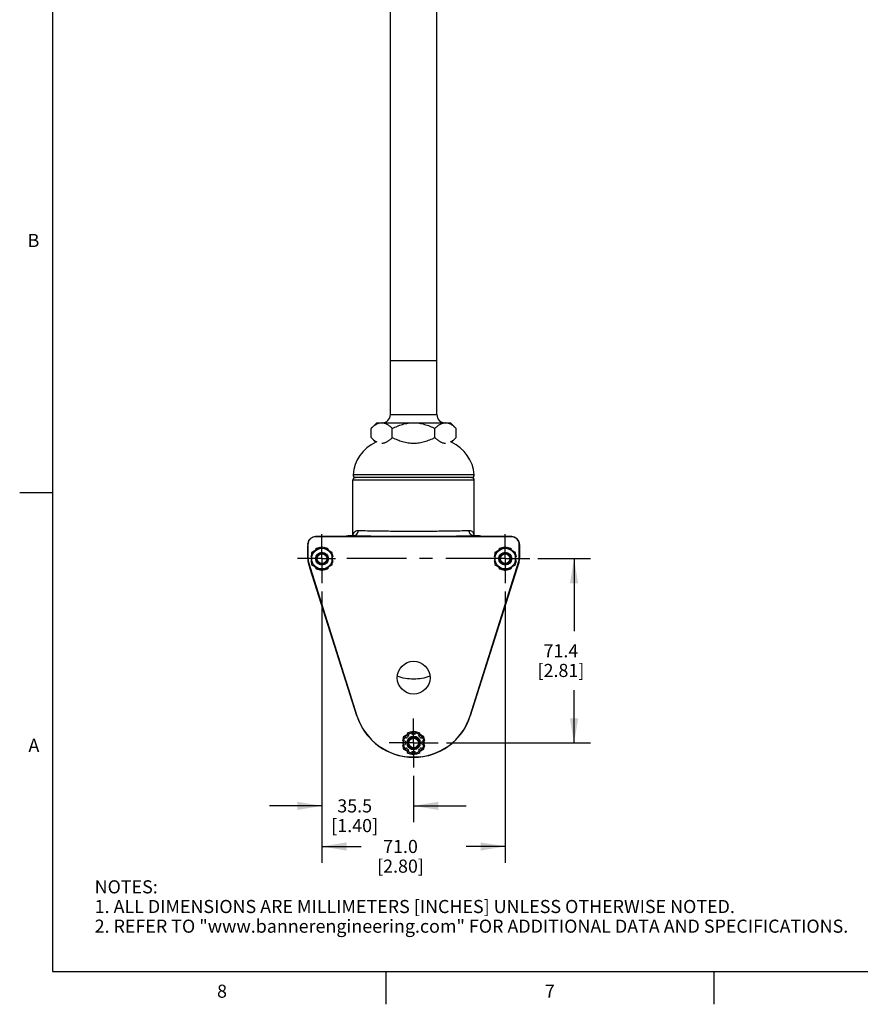
# Model space of a CAD drawing. Units: inches. Extents: x 0.7 to 21.3, y 0.5 to 16.
# Drawn here: x 0.7 to 7.1, y 0.5 to 8 of the extents above; entities that cross this region are included whole.
import ezdxf

# ---------------------------------------------------------------- set-up
doc = ezdxf.new("R2010")
doc.units = ezdxf.units.IN
doc.header["$LTSCALE"] = 1.21
doc.header["$MEASUREMENT"] = 0
doc.linetypes.add('CENTER', pattern=[0.6, 0.375, -0.075, 0.075, -0.075])
doc.layers.get('0').update_dxf_attribs({"linetype": 'CONTINUOUS'})
doc.layers.add('AXIS', color=7, linetype='CONTINUOUS')
doc.layers.add('DRIVEN_DIMS', color=7, linetype='CONTINUOUS')
doc.styles.add('TEXTSTYLE_2', font='txt', dxfattribs={"width": 0.8})
doc.dimstyles.new('DIMSTYLE_1', dxfattribs={"dimtxt": 0.1, "dimasz": 0.1875, "dimexe": 0.125, "dimexo": 0.0625, "dimgap": 0.1, "dimtad": 0, "dimtih": 1, "dimtoh": 1, "dimdec": 1, "dimlfac": 2, "dimzin": 4, "dimdsep": 46, "dimtxsty": 'STANDARD', "dimblk": '_FILLED', "dimblk1": '_FILLED', "dimblk2": '_FILLED', "dimcen": 0.09, "dimadec": 0, "dimazin": 0, "dimtp": 0.005, "dimtm": 0.005, "dimtfac": 1, "dimtdec": 1, "dimtofl": 0, "dimtmove": 0, "dimatfit": 3, "dimldrblk": '_FILLED', "dimfxl": 1, "dimtolj": 1, "dimtzin": 4, "dimarcsym": 0})

# ---------------------------------------------------------------- blocks, each defined once
blk = doc.blocks.new('_FILLED')
at = {"color": 0, "linetype": 'BYBLOCK'}
blk.add_solid([(0, 0), (-1, 0.167), (-1, -0.167)], dxfattribs=at)
blk = doc.blocks.new('*D2')
at = {"layer": 'DRIVEN_DIMS', "color": 7, "linetype": 'CONTINUOUS'}
for p, q in [((4.6666, 3.8986), (5.0668, 3.8986)), ((4.9418, 3.8986), (4.9418, 3.3459)), ((4.9418, 2.4931), (4.9418, 2.8959)), ((3.9678, 2.4931), (5.0668, 2.4931))]:
    blk.add_line(p, q, dxfattribs=at)
at = {"layer": 'DRIVEN_DIMS', "color": 7, "linetype": 'CONTINUOUS', "xscale": 0.1875, "yscale": 0.1875, "zscale": 0.1875}
for p, rotation in [((4.9418, 3.8986), 90), ((4.9418, 2.4931), 270)]:
    blk.add_blockref('_FILLED', p, dxfattribs=dict(at, rotation=rotation))
at = {"layer": 'DRIVEN_DIMS', "color": 7, "linetype": 'CONTINUOUS', "insert": (4.8418, 3.2459), "char_height": 0.1, "width": 0.6, "attachment_point": 2, "line_spacing_factor": 0.9}
blk.add_mtext('71.4\\P[2.81]', dxfattribs=at)
blk = doc.blocks.new('*D3')
at = {"layer": 'DRIVEN_DIMS', "color": 7, "linetype": 'CONTINUOUS'}
for p, q in [((3.0194, 3.649), (3.0194, 1.5786)), ((4.417, 3.649), (4.417, 1.5786)), ((3.0194, 1.7036), (3.3182, 1.7036)), ((4.417, 1.7036), (4.1182, 1.7036))]:
    blk.add_line(p, q, dxfattribs=at)
at = {"layer": 'DRIVEN_DIMS', "color": 7, "linetype": 'CONTINUOUS', "xscale": 0.1875, "yscale": 0.1875, "zscale": 0.1875, "rotation": 180}
blk.add_blockref('_FILLED', (3.0194, 1.7036), dxfattribs=at)
at = {"layer": 'DRIVEN_DIMS', "color": 7, "linetype": 'CONTINUOUS', "xscale": 0.1875, "yscale": 0.1875, "zscale": 0.1875}
blk.add_blockref('_FILLED', (4.417, 1.7036), dxfattribs=at)
at = {"layer": 'DRIVEN_DIMS', "color": 7, "linetype": 'CONTINUOUS', "insert": (3.6182, 1.7536), "char_height": 0.1, "width": 0.6, "attachment_point": 2, "line_spacing_factor": 0.9}
blk.add_mtext('71.0\\P[2.80]', dxfattribs=at)
blk = doc.blocks.new('*D4')
at = {"layer": 'DRIVEN_DIMS', "color": 7, "linetype": 'CONTINUOUS'}
for p, q in [((3.0194, 3.649), (3.0194, 1.888)), ((3.7182, 2.2435), (3.7182, 1.888)), ((3.0194, 2.013), (2.6194, 2.013)), ((3.7182, 2.013), (4.1182, 2.013))]:
    blk.add_line(p, q, dxfattribs=at)
at = {"layer": 'DRIVEN_DIMS', "color": 7, "linetype": 'CONTINUOUS', "xscale": 0.1875, "yscale": 0.1875, "zscale": 0.1875}
blk.add_blockref('_FILLED', (3.0194, 2.013), dxfattribs=at)
at = {"layer": 'DRIVEN_DIMS', "color": 7, "linetype": 'CONTINUOUS', "xscale": 0.1875, "yscale": 0.1875, "zscale": 0.1875, "rotation": 180}
blk.add_blockref('_FILLED', (3.7182, 2.013), dxfattribs=at)
at = {"layer": 'DRIVEN_DIMS', "color": 7, "linetype": 'CONTINUOUS', "insert": (3.2688, 2.063), "char_height": 0.1, "width": 0.6, "attachment_point": 2, "line_spacing_factor": 0.9}
blk.add_mtext('35.5\\P[1.40]', dxfattribs=at)

msp = doc.modelspace()

# ---------------------------------------------------------------- linework, layer by layer
at = {"color": 7, "linetype": 'CONTINUOUS'}
for p, q in [((0.964, 15.75), (0.964, 0.75)), ((3.5407, 4.9973), (3.5407, 5.4098)), ((3.8957, 4.9973), (3.8957, 5.4098)), ((3.5407, 4.9973), (3.8957, 4.9973)), ((3.3934, 4.8913), (3.4369, 4.9348)), ((3.3934, 4.8223), (3.3934, 4.8913)), ((3.4369, 4.9348), (3.9994, 4.9348)), ((3.5558, 4.8223), (3.5558, 4.8913)), ((3.8806, 4.8223), (3.8806, 4.8913)), ((4.0429, 4.8913), (3.9994, 4.9348)), ((4.0429, 4.8223), (4.0429, 4.8913)), ((3.4306, 4.7851), (3.3934, 4.8223)), ((4.0057, 4.7851), (4.0429, 4.8223)), ((4.18, 4.5372), (3.2563, 4.5372)), ((4.1639, 4.5161), (3.2724, 4.5161)), ((3.2556, 4.4993), (4.1808, 4.4993)), ((4.1808, 4.0744), (4.1808, 4.4993)), ((0.964, 4.4), (0.714, 4.4)), ((3.1812, 4.067), (2.9691, 4.067)), ((2.9712, 4.0649), (2.9691, 4.067)), ((4.4652, 4.0648), (2.9711, 4.0648)), ((3.2267, 4.0671), (3.1812, 4.067)), ((3.2306, 4.073), (3.2252, 4.0725)), ((3.2291, 4.072), (3.2267, 4.0671)), ((3.2363, 4.0733), (3.2306, 4.073)), ((3.2412, 4.0736), (3.2363, 4.0733)), ((3.2578, 4.0744), (3.2412, 4.0736)), ((3.246, 4.0737), (3.2412, 4.0736)), ((3.2601, 4.0744), (3.246, 4.0737)), ((3.2563, 4.0745), (3.2564, 4.0748)), ((3.2564, 4.0748), (3.2564, 4.0753)), ((3.2578, 4.0744), (3.2579, 4.0744)), ((3.2579, 4.0744), (3.2601, 4.0744)), ((4.1763, 4.0744), (4.1784, 4.0744)), ((4.1903, 4.0737), (4.1763, 4.0744)), ((4.1952, 4.0736), (4.1784, 4.0744)), ((4.18, 4.0748), (4.18, 4.0746)), ((4.18, 4.0746), (4.1801, 4.0744)), ((4.1903, 4.0737), (4.1952, 4.0736)), ((4.2097, 4.0671), (4.2072, 4.072)), ((4.2552, 4.067), (4.2097, 4.0671)), ((4.4673, 4.067), (4.2552, 4.067)), ((4.4652, 4.0649), (4.4673, 4.067)), ((2.9102, 4.0078), (2.9106, 4.0073)), ((2.9109, 4.007), (2.9102, 4.0073)), ((2.9109, 4.007), (2.9121, 4.0059)), ((2.9109, 4.007), (2.9111, 3.9971)), ((2.9111, 3.9456), (2.9111, 3.9971)), ((2.9121, 4.0057), (2.9121, 3.9045)), ((3.0194, 3.9895), (2.9406, 3.9441)), ((3.0024, 3.9841), (3.0031, 3.9802)), ((3.0981, 3.9441), (3.0194, 3.9895)), ((3.0356, 3.9802), (3.0364, 3.9841)), ((4.417, 3.9895), (4.3383, 3.9441)), ((4.4, 3.9841), (4.4008, 3.9802)), ((4.4957, 3.9441), (4.417, 3.9895)), ((4.4332, 3.9802), (4.434, 3.9841)), ((4.5243, 4.0059), (4.5254, 4.007)), ((4.5243, 3.9045), (4.5243, 4.0057)), ((4.5254, 4.007), (4.5253, 3.9971)), ((4.5253, 3.9971), (4.5253, 3.9456)), ((4.5254, 4.007), (4.5261, 4.0073)), ((4.5257, 4.0073), (4.5262, 4.0078)), ((2.911, 3.8986), (2.9111, 3.9456)), ((2.9406, 3.9143), (2.9339, 3.9156)), ((2.9406, 3.9441), (2.9406, 3.8532)), ((2.9755, 3.9642), (2.971, 3.971)), ((3.0678, 3.971), (3.0632, 3.9642)), ((3.0981, 3.8532), (3.0981, 3.9441)), ((3.1048, 3.9156), (3.0981, 3.9143)), ((4.3383, 3.9143), (4.3316, 3.9156)), ((4.3383, 3.9441), (4.3383, 3.8532)), ((4.3732, 3.9642), (4.3686, 3.971)), ((4.4654, 3.971), (4.4608, 3.9642)), ((4.4957, 3.8532), (4.4957, 3.9441)), ((4.5024, 3.9156), (4.4957, 3.9143)), ((4.5253, 3.9456), (4.5254, 3.8986)), ((2.9121, 3.8986), (2.911, 3.8986)), ((2.917, 3.8661), (2.916, 3.8659)), ((2.9304, 3.8211), (2.916, 3.8659)), ((3.241, 2.8449), (2.9171, 3.8662)), ((2.9339, 3.8816), (2.9406, 3.883)), ((2.9406, 3.8532), (3.0194, 3.8077)), ((2.971, 3.8262), (2.9755, 3.833)), ((2.9766, 3.8982), (2.9766, 3.8983)), ((3.0194, 3.8077), (3.0981, 3.8532)), ((3.0621, 3.8983), (3.0621, 3.8982)), ((3.0632, 3.833), (3.0678, 3.8262)), ((3.0981, 3.883), (3.1048, 3.8816)), ((4.5192, 3.8662), (4.1954, 2.8449)), ((4.3316, 3.8816), (4.3383, 3.883)), ((4.3383, 3.8532), (4.417, 3.8077)), ((4.3686, 3.8262), (4.3732, 3.833)), ((4.3743, 3.8982), (4.3743, 3.8983)), ((4.417, 3.8077), (4.4957, 3.8532)), ((4.4597, 3.8983), (4.4597, 3.8982)), ((4.4608, 3.833), (4.4654, 3.8262)), ((4.4957, 3.883), (4.5024, 3.8816)), ((4.5203, 3.8659), (4.506, 3.8211)), ((4.5203, 3.8659), (4.5194, 3.8661)), ((4.5254, 3.8986), (4.5242, 3.8986)), ((3.2858, 2.6999), (2.9304, 3.8211)), ((3.0031, 3.8171), (3.0024, 3.8132)), ((3.0364, 3.8132), (3.0356, 3.8171)), ((4.506, 3.8211), (4.1505, 2.6999)), ((4.4008, 3.8171), (4.4, 3.8132)), ((4.434, 3.8132), (4.4332, 3.8171)), ((3.2858, 2.6999), (3.2867, 2.7002)), ((4.1505, 2.6999), (4.1497, 2.7002)), ((3.6788, 2.5613), (3.6394, 2.5386)), ((3.6815, 2.548), (3.6698, 2.5655)), ((3.7012, 2.5785), (3.7053, 2.5579)), ((3.7182, 2.584), (3.702, 2.5747)), ((3.7344, 2.5747), (3.7182, 2.584)), ((3.7311, 2.5579), (3.7352, 2.5785)), ((3.7666, 2.5655), (3.7549, 2.548)), ((3.7969, 2.5386), (3.7576, 2.5613)), ((3.6534, 2.506), (3.6327, 2.5101)), ((3.6327, 2.4761), (3.6534, 2.4802)), ((3.6394, 2.5386), (3.6394, 2.5301)), ((3.6394, 2.5088), (3.6394, 2.4774)), ((3.6458, 2.5415), (3.6633, 2.5298)), ((3.669, 2.4956), (3.6693, 2.4873)), ((3.6755, 2.4918), (3.6693, 2.4873)), ((3.6754, 2.4928), (3.6755, 2.4918)), ((3.6754, 2.4932), (3.6754, 2.493)), ((3.6762, 2.5011), (3.6762, 2.501)), ((3.7609, 2.4933), (3.7609, 2.4932)), ((3.7609, 2.4928), (3.7609, 2.4918)), ((3.7609, 2.4918), (3.7671, 2.4873)), ((3.7731, 2.5298), (3.7906, 2.5415)), ((3.8036, 2.5101), (3.783, 2.506)), ((3.783, 2.4802), (3.8036, 2.4761)), ((3.7969, 2.5301), (3.7969, 2.5386)), ((3.7969, 2.4774), (3.7969, 2.5088)), ((3.6394, 2.4561), (3.6394, 2.4476)), ((3.6394, 2.4476), (3.6788, 2.4249)), ((3.6633, 2.4564), (3.6458, 2.4447)), ((3.6698, 2.4207), (3.6815, 2.4382)), ((3.7053, 2.4283), (3.7012, 2.4077)), ((3.702, 2.4116), (3.7182, 2.4022)), ((3.7182, 2.4022), (3.7344, 2.4116)), ((3.7352, 2.4077), (3.7311, 2.4283)), ((3.7549, 2.4382), (3.7666, 2.4207)), ((3.7576, 2.4249), (3.7969, 2.4476)), ((3.7906, 2.4447), (3.7731, 2.4564)), ((3.7969, 2.4476), (3.7969, 2.4561)), ((0.964, 0.75), (21.05, 0.75)), ((3.507, 0.75), (3.507, 0.5)), ((6.007, 0.75), (6.007, 0.5))]:
    msp.add_line(p, q, dxfattribs=at)
for points in [[(3.2252, 4.0725), (3.2197, 4.0719), (3.2129, 4.0709), (3.2041, 4.0689), (3.1982, 4.067)], [(4.2048, 4.0731), (4.1996, 4.0734), (4.1952, 4.0736)], [(4.2382, 4.067), (4.2354, 4.0681), (4.2262, 4.0704), (4.2194, 4.0716), (4.2141, 4.0723), (4.2094, 4.0727), (4.2048, 4.0731)]]:
    msp.add_lwpolyline(points, dxfattribs=at)
for centre, radius in [((3.0194, 3.8986), 0.0787), ((3.0194, 3.8986), 0.0492), ((3.0194, 3.8986), 0.0413), ((3.0194, 3.8986), 0.0364), ((4.417, 3.8986), 0.0787), ((4.417, 3.8986), 0.0492), ((4.417, 3.8986), 0.0413), ((4.417, 3.8986), 0.0364), ((3.7182, 2.4931), 0.0787), ((3.7182, 2.4931), 0.0413), ((3.7182, 2.4931), 0.0364)]:
    msp.add_circle(centre, radius, dxfattribs=at)
for centre, radius, start, end in [((3.4782, 4.9973), 0.0625, 270, 360), ((3.9582, 4.9973), 0.0625, 180, 270), ((3.4746, 4.8645), 0.0703, 87.10806, 89.99704), ((3.9618, 4.8645), 0.0703, 90.00296, 92.89194), ((3.2724, 4.4993), 0.0168, 90, 180), ((3.276, 4.5358), 0.0197, 175.90396, 270), ((4.1604, 4.5358), 0.0197, 270, 4.09604), ((4.1639, 4.4993), 0.0168, 0, 90), ((2.9711, 4.0057), 0.0591, 90, 180), ((3.2292, 3.973), 0.099, 90.04104, 107.47097), ((4.2072, 3.973), 0.099, 72.52902, 89.95896), ((4.4652, 4.0057), 0.0591, 0, 90), ((3.0194, 3.8986), 0.0871, 101.25, 123.75), ((3.0194, 3.8986), 0.0871, 56.25, 78.75), ((4.417, 3.8986), 0.0871, 101.25, 123.75), ((4.417, 3.8986), 0.0871, 56.25, 78.75), ((3.0194, 3.8986), 0.0871, 154.82911, 168.75), ((3.0185, 3.8983), 0.0418, 143.9669, 179.53781), ((3.0205, 3.8983), 0.0439, 170.66388, 179.98643), ((3.0204, 3.8983), 0.0437, 170.04489, 170.65612), ((3.0203, 3.8984), 0.0436, 145.42523, 170.06041), ((4.5636, 6.1949), 2.7668, 235.06086, 235.19502), ((3.0194, 3.8971), 0.0434, 90.00993, 99.87429), ((3.0194, 3.8971), 0.0434, 80.12571, 89.99007), ((3.0202, 3.8982), 0.0419, 11.31453, 36.00986), ((1.5242, 6.1245), 2.6809, 304.80283, 304.94129), ((3.0185, 3.8984), 0.0436, 9.69382, 34.57497), ((3.0205, 3.8983), 0.0416, 9.31176, 11.29073), ((3.0183, 3.8983), 0.0438, 9.14269, 9.71093), ((3.0182, 3.8983), 0.0439, 0.01548, 9.13511), ((3.0194, 3.8986), 0.0871, 11.25, 25.19077), ((4.417, 3.8986), 0.0871, 154.82911, 168.75), ((4.4161, 3.8983), 0.0418, 143.9669, 179.53781), ((4.4181, 3.8983), 0.0439, 170.66388, 179.98643), ((4.418, 3.8983), 0.0437, 170.04489, 170.65612), ((4.4179, 3.8984), 0.0436, 145.42523, 170.06041), ((5.9612, 6.1949), 2.7668, 235.06086, 235.19502), ((4.417, 3.8971), 0.0434, 90.00993, 99.87429), ((4.417, 3.8971), 0.0434, 80.12571, 89.99007), ((4.4178, 3.8982), 0.0419, 11.31453, 36.00986), ((2.9219, 6.1245), 2.6809, 304.80283, 304.94129), ((4.4161, 3.8984), 0.0436, 9.69382, 34.57497), ((4.4181, 3.8983), 0.0416, 9.31176, 11.29073), ((4.416, 3.8983), 0.0438, 9.14269, 9.71093), ((4.4159, 3.8983), 0.0439, 0.01548, 9.13511), ((4.417, 3.8986), 0.0871, 11.25, 25.19077), ((3.0194, 3.8986), 0.1084, 180, 197.59213), ((3.0194, 3.8986), 0.1072, 180, 197.59213), ((3.0194, 3.8986), 0.0871, 191.25, 205.1707), ((3.0181, 3.8983), 0.0415, 179.56626, 179.73235), ((3.0181, 3.8983), 0.0415, 179.73234, 179.99916), ((3.0206, 3.8983), 0.0415, 0.26765, 0.43374), ((3.0206, 3.8983), 0.0415, 0.00084, 0.26766), ((3.0194, 3.8986), 0.0871, 334.80921, 348.75), ((4.417, 3.8986), 0.0871, 191.25, 205.1707), ((4.4158, 3.8983), 0.0415, 179.56626, 179.73235), ((4.4158, 3.8983), 0.0415, 179.73234, 179.99916), ((4.4182, 3.8983), 0.0415, 0.26765, 0.43374), ((4.4182, 3.8983), 0.0415, 0.00084, 0.26766), ((4.417, 3.8986), 0.0871, 334.80921, 348.75), ((4.417, 3.8986), 0.1072, 342.40787, 360), ((4.417, 3.8986), 0.1084, 342.40787, 360), ((3.0194, 3.8986), 0.0871, 236.25, 258.75), ((3.0194, 3.8986), 0.0871, 281.25, 303.75), ((4.417, 3.8986), 0.0871, 236.25, 258.75), ((4.417, 3.8986), 0.0871, 281.25, 303.75), ((3.7182, 2.837), 0.4535, 197.59213, 263.65985), ((3.7182, 2.837), 0.4535, 276.34136, 342.40787), ((3.7182, 2.4931), 0.0871, 101.25, 123.75), ((3.7182, 2.4931), 0.066, 78.75, 101.25), ((3.7182, 2.4931), 0.0871, 56.25, 78.75), ((3.7182, 2.4931), 0.0871, 146.25, 168.75), ((3.7182, 2.4931), 0.066, 168.75, 191.25), ((3.7182, 2.4931), 0.066, 123.75, 146.25), ((3.7182, 2.4931), 0.0492, 186.71905, 177.06781), ((3.7193, 2.4928), 0.0438, 179.70099, 179.9967), ((3.7194, 2.4928), 0.0439, 171.18135, 179.54282), ((3.717, 2.4928), 0.0415, 181.31954, 182.31293), ((3.7171, 2.4928), 0.0417, 182.31429, 185.4546), ((3.7171, 2.4928), 0.0416, 168.53851, 170.579), ((3.7192, 2.4928), 0.0438, 169.289, 171.07142), ((3.719, 2.4929), 0.0435, 146.76295, 169.14932), ((3.7174, 2.4927), 0.0419, 145.37879, 168.52173), ((3.7182, 2.4916), 0.0434, 90.00988, 99.87432), ((3.7182, 2.4916), 0.0434, 80.12568, 89.99012), ((3.7191, 2.4928), 0.0418, 0.45627, 34.64148), ((3.7173, 2.4928), 0.0436, 0.56811, 33.21622), ((3.7182, 2.4931), 0.066, 33.75, 56.25), ((3.7192, 2.4928), 0.0417, 354.5454, 357.68571), ((3.717, 2.4928), 0.0439, 0.00066, 0.46665), ((3.7194, 2.4928), 0.0415, 357.68707, 358.68046), ((3.7182, 2.4931), 0.066, 348.75, 11.25), ((3.7182, 2.4931), 0.0871, 11.25, 33.75), ((3.7182, 2.4931), 0.0871, 191.25, 213.75), ((3.7182, 2.4931), 0.066, 213.75, 236.25), ((3.7182, 2.4931), 0.0871, 236.25, 258.75), ((3.7182, 2.4931), 0.066, 258.75, 281.25), ((3.7182, 2.4931), 0.0871, 281.25, 303.75), ((3.7182, 2.4931), 0.066, 303.75, 326.25), ((3.7182, 2.4931), 0.0871, 326.25, 348.75)]:
    msp.add_arc(centre, radius, start, end, dxfattribs=at)
for centre, major_axis, ratio, start_param, end_param in [((2.9691, 4.0079), (-0.0418, 0.0418), 0.999695, -0.785246, 0.628284), ((4.4672, 4.0079), (0.0418, 0.0418), 0.999695, -0.628284, 0.785246), ((2.9102, 4.0172), (0, 0.00984), 0.017455, -3.459042, -3.150319), ((4.5261, 4.0172), (0, 0.00984), 0.017455, -3.132866, -2.824144)]:
    msp.add_ellipse(centre, major_axis=major_axis, ratio=ratio, start_param=start_param, end_param=end_param, dxfattribs=at)
for points, knots in [([(3.3934, 4.8913), (3.3965, 4.8944), (3.4028, 4.9004), (3.4125, 4.9088), (3.4224, 4.9163), (3.4325, 4.9227), (3.4428, 4.928), (3.4533, 4.9319), (3.4639, 4.9343), (3.4711, 4.9348), (3.4746, 4.9348)], [0, 0, 0, 0, 0.139999, 0.275854, 0.407189, 0.533782, 0.655662, 0.77326, 0.887548, 1, 1, 1, 1]), ([(3.4782, 4.9347), (3.4816, 4.9346), (3.4884, 4.9337), (3.4985, 4.931), (3.5085, 4.927), (3.5184, 4.9217), (3.528, 4.9154), (3.5375, 4.9082), (3.5468, 4.9001), (3.5528, 4.8943), (3.5558, 4.8913)], [0, 0, 0, 0, 0.112344, 0.226888, 0.344875, 0.467073, 0.593797, 0.725028, 0.860546, 1, 1, 1, 1]), ([(3.5558, 4.8913), (3.5621, 4.8945), (3.5749, 4.9006), (3.6009, 4.9117), (3.6276, 4.9211), (3.655, 4.9281), (3.6759, 4.9319), (3.697, 4.9343), (3.7111, 4.9348), (3.7182, 4.9348)], [0, 0, 0, 0, 0.125007, 0.25002, 0.499953, 0.624966, 0.749975, 0.874991, 1, 1, 1, 1]), ([(3.7182, 4.9348), (3.7252, 4.9348), (3.7394, 4.9343), (3.7605, 4.9319), (3.7814, 4.9281), (3.8088, 4.9211), (3.8355, 4.9117), (3.8615, 4.9006), (3.8742, 4.8945), (3.8806, 4.8913)], [0, 0, 0, 0, 0.125009, 0.250026, 0.375034, 0.500047, 0.74998, 0.874993, 1, 1, 1, 1]), ([(3.8806, 4.8913), (3.8836, 4.8943), (3.8896, 4.9001), (3.8989, 4.9082), (3.9084, 4.9154), (3.918, 4.9217), (3.9278, 4.927), (3.9378, 4.931), (3.948, 4.9337), (3.9548, 4.9346), (3.9582, 4.9347)], [0, 0, 0, 0, 0.139454, 0.274972, 0.406203, 0.532927, 0.655125, 0.773112, 0.887656, 1, 1, 1, 1]), ([(3.9618, 4.9348), (3.9653, 4.9348), (3.9724, 4.9343), (3.9831, 4.9319), (3.9935, 4.928), (4.0038, 4.9227), (4.0139, 4.9163), (4.0238, 4.9088), (4.0335, 4.9004), (4.0398, 4.8944), (4.0429, 4.8913)], [0, 0, 0, 0, 0.112452, 0.22674, 0.344338, 0.466218, 0.592811, 0.724146, 0.860001, 1, 1, 1, 1]), ([(3.3934, 4.8223), (3.3969, 4.8189), (3.4039, 4.8122), (3.4147, 4.803), (3.4259, 4.795), (3.4336, 4.7905), (3.4375, 4.7885)], [0, 0, 0, 0, 0.263955, 0.519086, 0.764559, 1, 1, 1, 1]), ([(3.5356, 4.8041), (3.5391, 4.8069), (3.546, 4.8128), (3.5525, 4.8191), (3.5558, 4.8223)], [0, 0, 0, 0, 0.492087, 1, 1, 1, 1]), ([(3.5558, 4.8223), (3.5621, 4.8192), (3.5749, 4.8131), (3.6009, 4.8019), (3.6276, 4.7925), (3.655, 4.7856), (3.6759, 4.7817), (3.697, 4.7794), (3.7111, 4.7788), (3.7182, 4.7788)], [0, 0, 0, 0, 0.125007, 0.25002, 0.499953, 0.624966, 0.749975, 0.874991, 1, 1, 1, 1]), ([(3.7182, 4.7788), (3.7252, 4.7788), (3.7394, 4.7794), (3.7605, 4.7817), (3.7814, 4.7856), (3.8088, 4.7925), (3.8355, 4.8019), (3.8615, 4.8131), (3.8742, 4.8192), (3.8806, 4.8223)], [0, 0, 0, 0, 0.125009, 0.250026, 0.375034, 0.500047, 0.74998, 0.874993, 1, 1, 1, 1]), ([(3.8806, 4.8223), (3.8838, 4.8191), (3.8904, 4.8128), (3.8973, 4.8069), (3.9008, 4.8041)], [0, 0, 0, 0, 0.507913, 1, 1, 1, 1]), ([(3.9989, 4.7885), (4.0028, 4.7905), (4.0105, 4.795), (4.0216, 4.803), (4.0325, 4.8122), (4.0395, 4.8189), (4.0429, 4.8223)], [0, 0, 0, 0, 0.235441, 0.480914, 0.736045, 1, 1, 1, 1]), ([(3.4746, 4.7788), (3.4772, 4.7788), (3.4825, 4.7791), (3.4903, 4.7804), (3.4981, 4.7826), (3.5058, 4.7855), (3.5134, 4.7892), (3.5209, 4.7936), (3.5284, 4.7986), (3.5332, 4.8022), (3.5356, 4.8041)], [0, 0, 0, 0, 0.116529, 0.234132, 0.35372, 0.47605, 0.601644, 0.730787, 0.863587, 1, 1, 1, 1]), ([(3.9008, 4.8041), (3.9032, 4.8022), (3.908, 4.7986), (3.9154, 4.7936), (3.9229, 4.7892), (3.9306, 4.7855), (3.9383, 4.7826), (3.9461, 4.7804), (3.9539, 4.7791), (3.9591, 4.7788), (3.9618, 4.7788)], [0, 0, 0, 0, 0.136413, 0.269213, 0.398356, 0.52395, 0.64628, 0.765868, 0.883471, 1, 1, 1, 1]), ([(3.246, 4.0737), (3.2436, 4.0736), (3.2403, 4.0734), (3.2361, 4.0731), (3.2338, 4.0729), (3.2319, 4.0727), (3.2305, 4.0725), (3.2297, 4.0723), (3.2292, 4.0722), (3.2291, 4.072)], [0, 0, 0, 0, 0.422924, 0.591541, 0.731216, 0.841773, 0.923138, 0.975451, 1, 1, 1, 1]), ([(3.2564, 4.0753), (3.2572, 4.0805), (3.2597, 4.0904), (3.2677, 4.1034), (3.2803, 4.1124), (3.2907, 4.114), (3.296, 4.1138)], [0, 0, 0, 0, 0.260217, 0.500831, 0.737575, 1, 1, 1, 1]), ([(3.2601, 4.0744), (3.2647, 4.0744), (3.2743, 4.0766), (3.2862, 4.0855), (3.2941, 4.0985), (3.2959, 4.1087), (3.296, 4.1138)], [0, 0, 0, 0, 0.239242, 0.485232, 0.739839, 1, 1, 1, 1]), ([(3.2601, 4.0744), (3.2857, 4.0734), (3.3474, 4.0719), (3.4527, 4.0704), (3.5798, 4.0694), (3.6707, 4.0692), (3.7182, 4.0692)], [0, 0, 0, 0, 0.168015, 0.404259, 0.689376, 1, 1, 1, 1]), ([(3.296, 4.1138), (3.3196, 4.1128), (3.3765, 4.1113), (3.4735, 4.1098), (3.5906, 4.1088), (3.6745, 4.1086), (3.7182, 4.1086)], [0, 0, 0, 0, 0.168021, 0.404265, 0.689379, 1, 1, 1, 1]), ([(3.7182, 4.1086), (3.7619, 4.1086), (3.8458, 4.1088), (3.9628, 4.1098), (4.0599, 4.1113), (4.1168, 4.1128), (4.1404, 4.1138)], [0, 0, 0, 0, 0.310618, 0.595734, 0.831979, 1, 1, 1, 1]), ([(3.7182, 4.0692), (3.7656, 4.0692), (3.8566, 4.0694), (3.9837, 4.0704), (4.0889, 4.0719), (4.1507, 4.0734), (4.1763, 4.0744)], [0, 0, 0, 0, 0.310621, 0.59574, 0.831986, 1, 1, 1, 1]), ([(4.1404, 4.1138), (4.1457, 4.114), (4.1562, 4.1124), (4.1688, 4.1033), (4.1768, 4.0901), (4.1793, 4.08), (4.18, 4.0748)], [0, 0, 0, 0, 0.262141, 0.498617, 0.739332, 1, 1, 1, 1]), ([(4.1763, 4.0744), (4.1716, 4.0744), (4.162, 4.0766), (4.1502, 4.0855), (4.1423, 4.0985), (4.1404, 4.1087), (4.1404, 4.1138)], [0, 0, 0, 0, 0.239242, 0.485232, 0.739838, 1, 1, 1, 1]), ([(4.2072, 4.072), (4.2072, 4.0722), (4.2067, 4.0723), (4.2059, 4.0725), (4.2045, 4.0727), (4.2026, 4.0729), (4.2002, 4.0731), (4.1961, 4.0734), (4.1927, 4.0736), (4.1903, 4.0737)], [0, 0, 0, 0, 0.024549, 0.076862, 0.158227, 0.268784, 0.408459, 0.577076, 1, 1, 1, 1]), ([(2.9108, 4.0172), (2.9106, 4.0162), (2.9102, 4.0131), (2.9101, 4.0099), (2.9102, 4.0078)], [0, 0, 0, 0, 0.32441, 1, 1, 1, 1]), ([(4.5262, 4.0078), (4.5262, 4.0083), (4.5263, 4.0114), (4.526, 4.0145), (4.5256, 4.0172)], [0, 0, 0, 0, 0.150068, 1, 1, 1, 1]), ([(3.0194, 3.9411), (3.016, 3.9411), (3.0091, 3.9403), (2.9994, 3.9367), (2.9909, 3.931), (2.9863, 3.9259), (2.9843, 3.9231)], [0, 0, 0, 0, 0.250757, 0.501155, 0.750942, 1, 1, 1, 1]), ([(2.9846, 3.9229), (2.9862, 3.9251), (2.9899, 3.9292), (2.9965, 3.9342), (3.0039, 3.9379), (3.0092, 3.9394), (3.0119, 3.9399)], [0, 0, 0, 0, 0.249172, 0.498949, 0.749274, 1, 1, 1, 1]), ([(3.0544, 3.9231), (3.0524, 3.9259), (3.0478, 3.931), (3.0393, 3.9367), (3.0296, 3.9403), (3.0228, 3.9411), (3.0194, 3.9411)], [0, 0, 0, 0, 0.249058, 0.498845, 0.749243, 1, 1, 1, 1]), ([(3.0268, 3.9399), (3.0295, 3.9394), (3.0348, 3.9379), (3.0423, 3.9342), (3.0488, 3.9292), (3.0525, 3.9251), (3.0541, 3.9229)], [0, 0, 0, 0, 0.250726, 0.501051, 0.750828, 1, 1, 1, 1]), ([(4.417, 3.9411), (4.4136, 3.9411), (4.4067, 3.9403), (4.3971, 3.9367), (4.3885, 3.931), (4.3839, 3.9259), (4.382, 3.9231)], [0, 0, 0, 0, 0.250757, 0.501155, 0.750942, 1, 1, 1, 1]), ([(4.3823, 3.9229), (4.3839, 3.9251), (4.3875, 3.9292), (4.3941, 3.9342), (4.4015, 3.9379), (4.4069, 3.9394), (4.4096, 3.9399)], [0, 0, 0, 0, 0.249172, 0.498949, 0.749274, 1, 1, 1, 1]), ([(4.452, 3.9231), (4.4501, 3.9259), (4.4455, 3.931), (4.4369, 3.9367), (4.4273, 3.9403), (4.4204, 3.9411), (4.417, 3.9411)], [0, 0, 0, 0, 0.249058, 0.498845, 0.749243, 1, 1, 1, 1]), ([(4.4244, 3.9399), (4.4271, 3.9394), (4.4325, 3.9379), (4.4399, 3.9342), (4.4465, 3.9292), (4.4501, 3.9251), (4.4517, 3.9229)], [0, 0, 0, 0, 0.250726, 0.501051, 0.750828, 1, 1, 1, 1]), ([(2.9936, 3.8567), (2.9904, 3.8591), (2.9848, 3.8647), (2.9789, 3.8749), (2.976, 3.8864), (2.9761, 3.8943), (2.9766, 3.8982)], [0, 0, 0, 0, 0.250216, 0.500221, 0.750116, 1, 1, 1, 1]), ([(2.9766, 3.8986), (2.9767, 3.8959), (2.9772, 3.8904), (2.9797, 3.8825), (2.9837, 3.8752), (2.9891, 3.8688), (2.9956, 3.8636), (3.003, 3.8597), (3.011, 3.8573), (3.0166, 3.8567), (3.0194, 3.8567)], [0, 0, 0, 0, 0.124223, 0.248567, 0.373132, 0.497981, 0.623137, 0.748578, 0.874226, 1, 1, 1, 1]), ([(3.0194, 3.8567), (3.0221, 3.8567), (3.0277, 3.8573), (3.0357, 3.8597), (3.0431, 3.8636), (3.0497, 3.8688), (3.055, 3.8752), (3.059, 3.8825), (3.0615, 3.8904), (3.0621, 3.8959), (3.0621, 3.8986)], [0, 0, 0, 0, 0.125774, 0.251422, 0.376863, 0.502019, 0.626868, 0.751433, 0.875777, 1, 1, 1, 1]), ([(3.0452, 3.8567), (3.0483, 3.8591), (3.0539, 3.8647), (3.0598, 3.8749), (3.0628, 3.8864), (3.0627, 3.8943), (3.0621, 3.8982)], [0, 0, 0, 0, 0.250216, 0.500219, 0.750109, 1, 1, 1, 1]), ([(4.3912, 3.8567), (4.3881, 3.8591), (4.3824, 3.8647), (4.3766, 3.8749), (4.3736, 3.8864), (4.3737, 3.8943), (4.3743, 3.8982)], [0, 0, 0, 0, 0.250216, 0.500221, 0.750116, 1, 1, 1, 1]), ([(4.3743, 3.8986), (4.3743, 3.8959), (4.3749, 3.8904), (4.3774, 3.8825), (4.3814, 3.8752), (4.3867, 3.8688), (4.3932, 3.8636), (4.4006, 3.8597), (4.4087, 3.8573), (4.4142, 3.8567), (4.417, 3.8567)], [0, 0, 0, 0, 0.124223, 0.248567, 0.373132, 0.497981, 0.623137, 0.748578, 0.874226, 1, 1, 1, 1]), ([(4.417, 3.8567), (4.4198, 3.8567), (4.4253, 3.8573), (4.4334, 3.8597), (4.4408, 3.8636), (4.4473, 3.8688), (4.4526, 3.8752), (4.4566, 3.8825), (4.4591, 3.8904), (4.4597, 3.8959), (4.4597, 3.8986)], [0, 0, 0, 0, 0.125774, 0.251422, 0.376863, 0.502019, 0.626868, 0.751433, 0.875777, 1, 1, 1, 1]), ([(4.4428, 3.8567), (4.4459, 3.8591), (4.4516, 3.8647), (4.4574, 3.8749), (4.4604, 3.8864), (4.4603, 3.8943), (4.4597, 3.8982)], [0, 0, 0, 0, 0.250216, 0.500219, 0.750109, 1, 1, 1, 1]), ([(3.8422, 3.0016), (3.8029, 2.9869), (3.7182, 2.9718), (3.6335, 2.9869), (3.5941, 3.0016)], [0, 0, 0, 0, 0.5, 1, 1, 1, 1]), ([(3.7182, 2.4512), (3.7155, 2.4512), (3.71, 2.4517), (3.7021, 2.454), (3.6948, 2.4578), (3.6884, 2.4628), (3.683, 2.469), (3.6789, 2.4761), (3.6763, 2.4838), (3.6756, 2.4891), (3.6755, 2.4918)], [0, 0, 0, 0, 0.125759, 0.251396, 0.376833, 0.501994, 0.626854, 0.751431, 0.875783, 1, 1, 1, 1]), ([(3.6756, 2.4888), (3.6759, 2.4863), (3.6769, 2.4811), (3.6797, 2.4738), (3.6839, 2.4672), (3.6893, 2.4614), (3.6956, 2.4567), (3.7027, 2.4532), (3.7103, 2.4511), (3.7156, 2.4506), (3.7182, 2.4506)], [0, 0, 0, 0, 0.12424, 0.248597, 0.373196, 0.498072, 0.623237, 0.748661, 0.874276, 1, 1, 1, 1]), ([(3.6826, 2.5168), (3.6842, 2.5201), (3.6883, 2.5263), (3.6968, 2.5336), (3.7071, 2.5382), (3.7145, 2.5393), (3.7182, 2.5393)], [0, 0, 0, 0, 0.249803, 0.499748, 0.749828, 1, 1, 1, 1]), ([(3.7108, 2.5343), (3.708, 2.5339), (3.7025, 2.5323), (3.6948, 2.5285), (3.6881, 2.5232), (3.6845, 2.5189), (3.6829, 2.5165)], [0, 0, 0, 0, 0.250756, 0.501093, 0.750858, 1, 1, 1, 1]), ([(3.7538, 2.5168), (3.7522, 2.5201), (3.748, 2.5263), (3.7395, 2.5336), (3.7293, 2.5382), (3.7219, 2.5393), (3.7182, 2.5393)], [0, 0, 0, 0, 0.249803, 0.499748, 0.749829, 1, 1, 1, 1]), ([(3.7609, 2.4918), (3.7608, 2.4891), (3.7601, 2.4838), (3.7574, 2.4761), (3.7534, 2.469), (3.748, 2.4628), (3.7416, 2.4578), (3.7343, 2.454), (3.7264, 2.4517), (3.7209, 2.4512), (3.7182, 2.4512)], [0, 0, 0, 0, 0.124217, 0.248569, 0.373146, 0.498006, 0.623167, 0.748604, 0.874241, 1, 1, 1, 1]), ([(3.7182, 2.4506), (3.7208, 2.4506), (3.7261, 2.4511), (3.7337, 2.4532), (3.7408, 2.4567), (3.7471, 2.4614), (3.7524, 2.4672), (3.7566, 2.4738), (3.7595, 2.4811), (3.7605, 2.4863), (3.7607, 2.4888)], [0, 0, 0, 0, 0.125724, 0.251339, 0.376763, 0.501928, 0.626804, 0.751403, 0.87576, 1, 1, 1, 1]), ([(3.7535, 2.5165), (3.7519, 2.5189), (3.7482, 2.5232), (3.7415, 2.5285), (3.7339, 2.5323), (3.7284, 2.5339), (3.7256, 2.5343)], [0, 0, 0, 0, 0.249142, 0.498907, 0.749244, 1, 1, 1, 1]), ([(3.7182, 2.3834), (3.714, 2.3834), (3.6973, 2.3836), (3.6806, 2.3849), (3.6681, 2.3862)], [0, 0, 0, 0, 0.250675, 1, 1, 1, 1]), ([(3.7683, 2.3862), (3.7641, 2.3858), (3.7474, 2.3841), (3.7307, 2.3834), (3.7182, 2.3834)], [0, 0, 0, 0, 0.250829, 1, 1, 1, 1])]:
    msp.add_open_spline(points, degree=3, knots=knots, dxfattribs=at)
msp.add_open_spline([(3.676, 2.4996), (3.676, 2.4996), (3.676, 2.4996), (3.676, 2.4995)], degree=3, dxfattribs=at)
at = {"layer": 'AXIS', "color": 7, "linetype": 'CONTINUOUS'}
for p, q in [((3.5407, 4.9973), (3.5407, 13.7973)), ((3.8957, 4.9973), (3.8957, 13.7973)), ((3.5407, 5.4098), (3.8957, 5.4098)), ((3.5407, 4.9973), (3.8957, 4.9973)), ((3.2556, 4.0744), (3.2556, 4.4993)), ((2.917, 3.8722), (3.2864, 2.7009)), ((4.15, 2.7009), (4.5193, 3.8722))]:
    msp.add_line(p, q, dxfattribs=at)
at = {"layer": 'AXIS', "color": 7, "linetype": 'CENTER'}
for p, q in [((3.0194, 3.8986), (3.0194, 4.0857)), ((4.417, 3.8986), (4.417, 4.0857)), ((3.0194, 3.8986), (2.8323, 3.8986)), ((3.0194, 3.8986), (3.1236, 3.8986)), ((3.0194, 3.8986), (3.0194, 3.7115)), ((4.417, 3.8986), (3.1236, 3.8986)), ((4.417, 3.8986), (4.6041, 3.8986)), ((4.417, 3.8986), (4.417, 3.7115)), ((3.7182, 2.4931), (3.7182, 2.6802)), ((3.7182, 2.4931), (3.5311, 2.4931)), ((3.7182, 2.4931), (3.9053, 2.4931)), ((3.7182, 2.4931), (3.7182, 2.306))]:
    msp.add_line(p, q, dxfattribs=at)
at = {"layer": 'AXIS', "color": 7, "linetype": 'CONTINUOUS'}
for centre, radius in [((3.7182, 2.9905), 0.125), ((3.7182, 2.4931), 0.0506)]:
    msp.add_circle(centre, radius, dxfattribs=at)
for centre, radius, start, end in [((3.5509, 4.5161), 0.2953, 114.08732, 175.90396), ((3.8855, 4.5161), 0.2953, 4.09604, 65.91268), ((3.0194, 3.9045), 0.1073, 180, 197.5), ((4.417, 3.9045), 0.1073, 342.5, 360), ((3.7182, 2.837), 0.4528, 197.5, 342.5)]:
    msp.add_arc(centre, radius, start, end, dxfattribs=at)

# ---------------------------------------------------------------- texts
at = {"color": 7, "linetype": 'CONTINUOUS', "char_height": 0.1, "width": 0.08, "line_spacing_factor": 0.9, "style": 'TEXTSTYLE_2'}
for s, insert, attachment_point in [('B', (0.864, 6.375), 3), ('A', (0.864, 2.525), 3), ('8', (2.257, 0.65), 2), ('7', (4.757, 0.65), 2)]:
    msp.add_mtext(s, dxfattribs=dict(at, insert=insert, attachment_point=attachment_point))
at = {"color": 7, "linetype": 'CONTINUOUS', "insert": (1.2858, 1.4458), "char_height": 0.1, "width": 7.9, "attachment_point": 1, "line_spacing_factor": 0.9}
msp.add_mtext('NOTES:\\P1. ALL DIMENSIONS ARE MILLIMETERS [INCHES] UNLESS OTHERWISE NOTED.\\P2. REFER TO "www.bannerengineering.com" FOR ADDITIONAL DATA AND SPECIFICATIONS.', dxfattribs=at)

# ---------------------------------------------------------------- dimensions: what is measured, and where the dimension line sits
at = {"layer": 'DRIVEN_DIMS', "color": 7, "linetype": 'CONTINUOUS'}
dim = msp.add_linear_dim(base=(4.9418, 3.8986), p1=(3.9053, 2.4931), p2=(4.6041, 3.8986), angle=90, dimstyle='DIMSTYLE_1', dxfattribs=at)
dim.commit()
dim.dimension.update_dxf_attribs({"geometry": '*D2', "text_midpoint": (4.9418, 3.1209), "dimtype": 160})
for base, p2, picture, middle in [((3.7182, 2.013), (3.7182, 2.306), '*D4', (3.3688, 1.938)), ((4.417, 1.7036), (4.417, 3.7115), '*D3', (3.7182, 1.6286))]:
    dim = msp.add_linear_dim(base=base, p1=(3.0194, 3.7115), p2=p2, dimstyle='DIMSTYLE_1', dxfattribs=at)
    dim.commit()
    dim.dimension.update_dxf_attribs({"geometry": picture, "text_midpoint": middle, "dimtype": 160})

doc.saveas('drawing.dxf')
